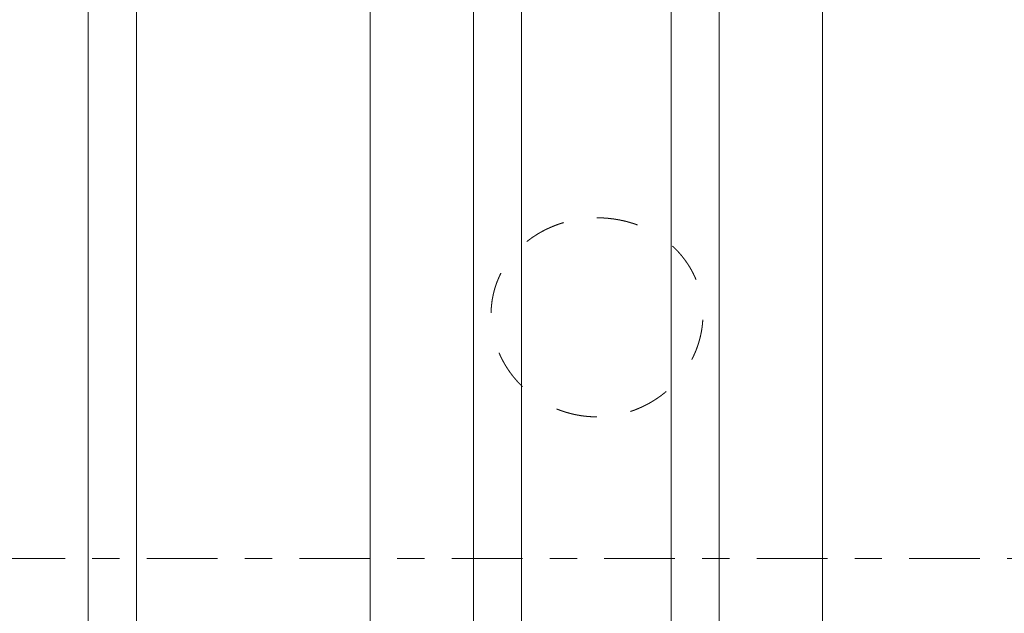
# Model space of a CAD drawing. Units: millimetres. Extents: x -113 to 112, y -47 to 72.
# Drawn here: x 2 to 17, y -1 to 8 of the extents above; entities that cross this region are included whole.
import ezdxf

# ---------------------------------------------------------------- set-up
doc = ezdxf.new("R2010")
doc.units = ezdxf.units.MM
doc.linetypes.add('CENTER', pattern=[47.5, 22, -8.5, 8.5, -8.5])
doc.linetypes.add('DASHED', pattern=[25.72, 12.86, -12.86])
for name, color, linetype in [('1', 4, 'Continuous'), ('SK3', 1, 'DASHED'), ('SK4', 2, 'CENTER')]:
    doc.layers.add(name, color=color, linetype=linetype)

msp = doc.modelspace()

# ---------------------------------------------------------------- linework, layer by layer
at = {"layer": '1', "lineweight": 18}
for p, q in [((3.95, 47.33), (3.95, -47.33)), ((7.59, 47.33), (7.59, -47.33)), ((14.64, 47.33), (14.64, -47.297)), ((3.2, -46.577), (3.2, 46.577)), ((9.2, 34.677), (9.2, -44.579)), ((13.03, 34.632), (13.03, -44.579)), ((9.95, 33.365), (9.95, -43.769)), ((12.28, 33.355), (12.28, -43.769))]:
    msp.add_line(p, q, dxfattribs=at)
at = {"layer": 'SK3', "lineweight": 18, "ltscale": 0.05}
for points, knots in [([(11.125, 2.208), (11.117, 2.208), (11.11, 2.208), (11.102, 2.208), (11.095, 2.208), (11.087, 2.209), (11.08, 2.209), (11.072, 2.209), (11.065, 2.209), (11.057, 2.209), (11.05, 2.21), (11.043, 2.21), (11.035, 2.21), (11.028, 2.211), (11.02, 2.211), (11.013, 2.212), (11.005, 2.212), (10.998, 2.213), (10.99, 2.214), (10.983, 2.214), (10.976, 2.215), (10.968, 2.215), (10.961, 2.216), (10.953, 2.217), (10.946, 2.218), (10.939, 2.219), (10.931, 2.219), (10.924, 2.22), (10.916, 2.221), (10.909, 2.222), (10.902, 2.223), (10.894, 2.224), (10.887, 2.225), (10.88, 2.226), (10.872, 2.227), (10.865, 2.229), (10.858, 2.23), (10.85, 2.231), (10.843, 2.232), (10.836, 2.233), (10.828, 2.235), (10.821, 2.236), (10.814, 2.237), (10.807, 2.239), (10.799, 2.24), (10.792, 2.242), (10.785, 2.243), (10.778, 2.245), (10.77, 2.246), (10.763, 2.248), (10.756, 2.25), (10.748, 2.251), (10.741, 2.253), (10.734, 2.255), (10.727, 2.256), (10.72, 2.258), (10.712, 2.26), (10.705, 2.262), (10.698, 2.264), (10.691, 2.266), (10.683, 2.268), (10.676, 2.27), (10.669, 2.272), (10.662, 2.274), (10.655, 2.276), (10.648, 2.278), (10.64, 2.28), (10.633, 2.282), (10.626, 2.285), (10.619, 2.287), (10.612, 2.289), (10.605, 2.291), (10.598, 2.294), (10.591, 2.296), (10.583, 2.299), (10.576, 2.301), (10.569, 2.303), (10.562, 2.306), (10.555, 2.308), (10.548, 2.311), (10.541, 2.314), (10.534, 2.316), (10.527, 2.319), (10.52, 2.322), (10.513, 2.324), (10.507, 2.327), (10.5, 2.33), (10.493, 2.333), (10.486, 2.336), (10.479, 2.338), (10.472, 2.341), (10.465, 2.344), (10.458, 2.347), (10.452, 2.35), (10.445, 2.353), (10.438, 2.356), (10.431, 2.359), (10.425, 2.362), (10.418, 2.365), (10.411, 2.369), (10.405, 2.372), (10.398, 2.375), (10.391, 2.378), (10.385, 2.381), (10.378, 2.385), (10.371, 2.388), (10.365, 2.391), (10.358, 2.395), (10.352, 2.398), (10.345, 2.402), (10.339, 2.405), (10.332, 2.409), (10.326, 2.412), (10.319, 2.416), (10.313, 2.419), (10.306, 2.423), (10.3, 2.426), (10.293, 2.43), (10.287, 2.434), (10.281, 2.438), (10.274, 2.441), (10.268, 2.445), (10.262, 2.449), (10.255, 2.453), (10.249, 2.457), (10.243, 2.46), (10.236, 2.464), (10.23, 2.468), (10.224, 2.472), (10.218, 2.476), (10.212, 2.48), (10.205, 2.484), (10.199, 2.488), (10.193, 2.493), (10.187, 2.497), (10.181, 2.501), (10.175, 2.505), (10.169, 2.509), (10.163, 2.514), (10.157, 2.518), (10.151, 2.522), (10.145, 2.526), (10.139, 2.531), (10.133, 2.535), (10.127, 2.54), (10.121, 2.544), (10.115, 2.549), (10.109, 2.553), (10.103, 2.558), (10.097, 2.562), (10.091, 2.567), (10.085, 2.571), (10.08, 2.576), (10.074, 2.581), (10.068, 2.585), (10.062, 2.59), (10.057, 2.595), (10.051, 2.599), (10.045, 2.604), (10.04, 2.609), (10.034, 2.614), (10.029, 2.619), (10.023, 2.624), (10.017, 2.628), (10.012, 2.633), (10.006, 2.638), (10.001, 2.643), (9.996, 2.648), (9.99, 2.653), (9.985, 2.658), (9.979, 2.663), (9.974, 2.668), (9.969, 2.673), (9.963, 2.678), (9.958, 2.683), (9.953, 2.689), (9.948, 2.694), (9.943, 2.699), (9.937, 2.704), (9.932, 2.709), (9.927, 2.715), (9.922, 2.72), (9.917, 2.725), (9.912, 2.73), (9.907, 2.736), (9.902, 2.741), (9.897, 2.746), (9.892, 2.752), (9.887, 2.757), (9.882, 2.763), (9.877, 2.768), (9.873, 2.774), (9.868, 2.779), (9.863, 2.785), (9.858, 2.79), (9.853, 2.796), (9.849, 2.801), (9.844, 2.807), (9.839, 2.813), (9.835, 2.818), (9.83, 2.824), (9.825, 2.83), (9.821, 2.835), (9.816, 2.841), (9.812, 2.847), (9.807, 2.853), (9.803, 2.858), (9.798, 2.864), (9.794, 2.87), (9.79, 2.876), (9.785, 2.882), (9.781, 2.888), (9.777, 2.893), (9.772, 2.899), (9.768, 2.905), (9.764, 2.911), (9.76, 2.917), (9.756, 2.923), (9.751, 2.929), (9.747, 2.935), (9.743, 2.941), (9.739, 2.947), (9.735, 2.953), (9.731, 2.959), (9.727, 2.965), (9.723, 2.972), (9.719, 2.978), (9.715, 2.984), (9.712, 2.99), (9.708, 2.996), (9.704, 3.002), (9.7, 3.009), (9.696, 3.015), (9.693, 3.021), (9.689, 3.027), (9.685, 3.033), (9.682, 3.04), (9.678, 3.046), (9.675, 3.052), (9.671, 3.059), (9.668, 3.065), (9.664, 3.071), (9.661, 3.078), (9.657, 3.084), (9.654, 3.09), (9.65, 3.097), (9.647, 3.103), (9.644, 3.11), (9.641, 3.116), (9.637, 3.122), (9.634, 3.129), (9.631, 3.135), (9.628, 3.142), (9.625, 3.148), (9.622, 3.155), (9.619, 3.161), (9.616, 3.168), (9.613, 3.174), (9.61, 3.181), (9.607, 3.187), (9.604, 3.194), (9.601, 3.2), (9.598, 3.207), (9.595, 3.214), (9.593, 3.22), (9.59, 3.227), (9.587, 3.233), (9.584, 3.24), (9.582, 3.247), (9.579, 3.253), (9.577, 3.26), (9.574, 3.267), (9.572, 3.273), (9.569, 3.28), (9.567, 3.287), (9.564, 3.293), (9.562, 3.3), (9.56, 3.307), (9.557, 3.314), (9.555, 3.32), (9.553, 3.327), (9.55, 3.334), (9.548, 3.341), (9.546, 3.348), (9.544, 3.354), (9.542, 3.361), (9.54, 3.368), (9.538, 3.375), (9.536, 3.382), (9.534, 3.389), (9.532, 3.395), (9.53, 3.402), (9.528, 3.409), (9.526, 3.416), (9.524, 3.423), (9.523, 3.43), (9.521, 3.437), (9.519, 3.444), (9.517, 3.45), (9.516, 3.457), (9.514, 3.464), (9.512, 3.471), (9.511, 3.478), (9.509, 3.485), (9.508, 3.492), (9.506, 3.499), (9.505, 3.506), (9.504, 3.513), (9.502, 3.52), (9.501, 3.527), (9.5, 3.534), (9.498, 3.541), (9.497, 3.548), (9.496, 3.555), (9.495, 3.562), (9.494, 3.569), (9.493, 3.576), (9.491, 3.583), (9.49, 3.59), (9.489, 3.597), (9.488, 3.604), (9.488, 3.611), (9.487, 3.618), (9.486, 3.625), (9.485, 3.632), (9.484, 3.639), (9.483, 3.646), (9.483, 3.653), (9.482, 3.66), (9.481, 3.667), (9.481, 3.674), (9.48, 3.681), (9.479, 3.688), (9.479, 3.695), (9.478, 3.702), (9.478, 3.709), (9.478, 3.716), (9.477, 3.723), (9.477, 3.73), (9.476, 3.737), (9.476, 3.744), (9.476, 3.751), (9.476, 3.758), (9.475, 3.765), (9.475, 3.772), (9.475, 3.779), (9.475, 3.786), (9.475, 3.793), (9.475, 3.8), (9.475, 3.807), (9.475, 3.814), (9.475, 3.821), (9.475, 3.828), (9.475, 3.835), (9.476, 3.842), (9.476, 3.849), (9.476, 3.856), (9.476, 3.863), (9.477, 3.87), (9.477, 3.877), (9.477, 3.884), (9.478, 3.891), (9.478, 3.898), (9.479, 3.905), (9.479, 3.912), (9.48, 3.919), (9.48, 3.926), (9.481, 3.933), (9.482, 3.94), (9.482, 3.947), (9.483, 3.954), (9.484, 3.961), (9.485, 3.968), (9.486, 3.975), (9.486, 3.981), (9.487, 3.988), (9.488, 3.995), (9.489, 4.002), (9.49, 4.009), (9.491, 4.016), (9.492, 4.023), (9.493, 4.03), (9.494, 4.037), (9.496, 4.044), (9.497, 4.051), (9.498, 4.057), (9.499, 4.064), (9.501, 4.071), (9.502, 4.078), (9.503, 4.085), (9.505, 4.092), (9.506, 4.098), (9.508, 4.105), (9.509, 4.112), (9.511, 4.119), (9.512, 4.126), (9.514, 4.132), (9.515, 4.139), (9.517, 4.146), (9.519, 4.152), (9.52, 4.159), (9.522, 4.166), (9.524, 4.173), (9.526, 4.179), (9.527, 4.186), (9.529, 4.193), (9.531, 4.199), (9.533, 4.206), (9.535, 4.212), (9.537, 4.219), (9.539, 4.226), (9.541, 4.232), (9.543, 4.239), (9.545, 4.245), (9.548, 4.252), (9.55, 4.259), (9.552, 4.265), (9.554, 4.272), (9.557, 4.278), (9.559, 4.285), (9.561, 4.291), (9.564, 4.298), (9.566, 4.304), (9.568, 4.311), (9.571, 4.317), (9.574, 4.324), (9.576, 4.33), (9.579, 4.336), (9.581, 4.343), (9.584, 4.349), (9.587, 4.356), (9.589, 4.362), (9.592, 4.368), (9.595, 4.375), (9.598, 4.381), (9.6, 4.387), (9.603, 4.394), (9.606, 4.4), (9.609, 4.406), (9.612, 4.413), (9.615, 4.419), (9.618, 4.425), (9.621, 4.432), (9.624, 4.438), (9.627, 4.444), (9.631, 4.45), (9.634, 4.456), (9.637, 4.463), (9.64, 4.469), (9.643, 4.475), (9.647, 4.481), (9.65, 4.487), (9.653, 4.493), (9.657, 4.5), (9.66, 4.506), (9.664, 4.512), (9.667, 4.518), (9.671, 4.524), (9.674, 4.53), (9.678, 4.536), (9.681, 4.542), (9.685, 4.548), (9.689, 4.554), (9.692, 4.56), (9.696, 4.566), (9.7, 4.571), (9.704, 4.577), (9.707, 4.583), (9.711, 4.589), (9.715, 4.595), (9.719, 4.601), (9.723, 4.606), (9.727, 4.612), (9.731, 4.618), (9.735, 4.624), (9.739, 4.629), (9.743, 4.635), (9.747, 4.641), (9.751, 4.646), (9.755, 4.652), (9.759, 4.658), (9.763, 4.663), (9.768, 4.669), (9.772, 4.674), (9.776, 4.68), (9.78, 4.685), (9.785, 4.691), (9.789, 4.696), (9.793, 4.702), (9.798, 4.707), (9.802, 4.712), (9.807, 4.718), (9.811, 4.723), (9.816, 4.729), (9.82, 4.734), (9.825, 4.739), (9.829, 4.745), (9.834, 4.75), (9.838, 4.755), (9.843, 4.76), (9.848, 4.766), (9.853, 4.771), (9.857, 4.776), (9.862, 4.781), (9.867, 4.786), (9.872, 4.791), (9.877, 4.797), (9.881, 4.802), (9.886, 4.807), (9.891, 4.812), (9.896, 4.817), (9.901, 4.822), (9.906, 4.827), (9.911, 4.832), (9.916, 4.837), (9.921, 4.842), (9.927, 4.847), (9.932, 4.851), (9.937, 4.856), (9.942, 4.861), (9.947, 4.866), (9.953, 4.871), (9.958, 4.876), (9.963, 4.88), (9.969, 4.885), (9.974, 4.89), (9.979, 4.895), (9.985, 4.899), (9.99, 4.904), (9.996, 4.909), (10.001, 4.913), (10.006, 4.918), (10.012, 4.922), (10.017, 4.927), (10.023, 4.931), (10.028, 4.936), (10.034, 4.94), (10.04, 4.945), (10.045, 4.949), (10.051, 4.953), (10.057, 4.958), (10.062, 4.962), (10.068, 4.966), (10.074, 4.971), (10.079, 4.975), (10.085, 4.979), (10.091, 4.983), (10.097, 4.987), (10.102, 4.992), (10.108, 4.996), (10.114, 5), (10.12, 5.004), (10.126, 5.008), (10.132, 5.012), (10.138, 5.016), (10.144, 5.02), (10.15, 5.024), (10.156, 5.028), (10.162, 5.032), (10.168, 5.036), (10.174, 5.039), (10.18, 5.043), (10.186, 5.047), (10.192, 5.051), (10.198, 5.055), (10.204, 5.058), (10.21, 5.062), (10.216, 5.066), (10.223, 5.069), (10.229, 5.073), (10.235, 5.077), (10.241, 5.08), (10.248, 5.084), (10.254, 5.087), (10.26, 5.091), (10.267, 5.094), (10.273, 5.098), (10.279, 5.101), (10.286, 5.104), (10.292, 5.108), (10.299, 5.111), (10.305, 5.115), (10.312, 5.118), (10.318, 5.121), (10.325, 5.124), (10.331, 5.128), (10.338, 5.131), (10.344, 5.134), (10.351, 5.137), (10.358, 5.14), (10.364, 5.143), (10.371, 5.146), (10.377, 5.149), (10.384, 5.152), (10.391, 5.155), (10.398, 5.158), (10.404, 5.161), (10.411, 5.164), (10.418, 5.167), (10.425, 5.17), (10.431, 5.173), (10.438, 5.176), (10.445, 5.178), (10.452, 5.181), (10.458, 5.184), (10.465, 5.186), (10.472, 5.189), (10.479, 5.192), (10.486, 5.194), (10.493, 5.197), (10.5, 5.199), (10.507, 5.202), (10.513, 5.204), (10.52, 5.207), (10.527, 5.209), (10.534, 5.212), (10.541, 5.214), (10.548, 5.216), (10.555, 5.219), (10.562, 5.221), (10.569, 5.223), (10.576, 5.225), (10.583, 5.228), (10.59, 5.23), (10.597, 5.232), (10.604, 5.234), (10.611, 5.236), (10.618, 5.238), (10.625, 5.24), (10.632, 5.242), (10.639, 5.244), (10.647, 5.246), (10.654, 5.248), (10.661, 5.25), (10.668, 5.252), (10.675, 5.253), (10.682, 5.255), (10.689, 5.257), (10.696, 5.259), (10.704, 5.26), (10.711, 5.262), (10.718, 5.264), (10.725, 5.265), (10.732, 5.267), (10.74, 5.268), (10.747, 5.27), (10.754, 5.271), (10.761, 5.273), (10.769, 5.274), (10.776, 5.276), (10.783, 5.277), (10.79, 5.279), (10.798, 5.28), (10.805, 5.281), (10.812, 5.282), (10.82, 5.284), (10.827, 5.285), (10.834, 5.286), (10.842, 5.287), (10.849, 5.288), (10.856, 5.289), (10.864, 5.291), (10.871, 5.292), (10.879, 5.293), (10.886, 5.294), (10.893, 5.294), (10.901, 5.295), (10.908, 5.296), (10.916, 5.297), (10.923, 5.298), (10.93, 5.299), (10.938, 5.3), (10.945, 5.3), (10.953, 5.301), (10.96, 5.302), (10.968, 5.302), (10.975, 5.303), (10.983, 5.304), (10.99, 5.304), (10.998, 5.305), (11.005, 5.305), (11.013, 5.306), (11.02, 5.306), (11.027, 5.306), (11.035, 5.307), (11.042, 5.307), (11.05, 5.307), (11.057, 5.308), (11.065, 5.308), (11.072, 5.308), (11.08, 5.308), (11.087, 5.309), (11.095, 5.309), (11.102, 5.309), (11.109, 5.309), (11.117, 5.309), (11.124, 5.309)], [0, 0, 0, 0, 0.004487, 0.004487, 0.004487, 0.008964, 0.008964, 0.008964, 0.013432, 0.013432, 0.013432, 0.017893, 0.017893, 0.017893, 0.022346, 0.022346, 0.022346, 0.026792, 0.026792, 0.026792, 0.031234, 0.031234, 0.031234, 0.03567, 0.03567, 0.03567, 0.040103, 0.040103, 0.040103, 0.044532, 0.044532, 0.044532, 0.04896, 0.04896, 0.04896, 0.053385, 0.053385, 0.053385, 0.057811, 0.057811, 0.057811, 0.062236, 0.062236, 0.062236, 0.066663, 0.066663, 0.066663, 0.071096, 0.071096, 0.071096, 0.075536, 0.075536, 0.075536, 0.079982, 0.079982, 0.079982, 0.084432, 0.084432, 0.084432, 0.088886, 0.088886, 0.088886, 0.093343, 0.093343, 0.093343, 0.097802, 0.097802, 0.097802, 0.102261, 0.102261, 0.102261, 0.10672, 0.10672, 0.10672, 0.111178, 0.111178, 0.111178, 0.115633, 0.115633, 0.115633, 0.120086, 0.120086, 0.120086, 0.124534, 0.124534, 0.124534, 0.128977, 0.128977, 0.128977, 0.133414, 0.133414, 0.133414, 0.137844, 0.137844, 0.137844, 0.142268, 0.142268, 0.142268, 0.146687, 0.146687, 0.146687, 0.151101, 0.151101, 0.151101, 0.155511, 0.155511, 0.155511, 0.159919, 0.159919, 0.159919, 0.164324, 0.164324, 0.164324, 0.168727, 0.168727, 0.168727, 0.17313, 0.17313, 0.17313, 0.177533, 0.177533, 0.177533, 0.181937, 0.181937, 0.181937, 0.186342, 0.186342, 0.186342, 0.190749, 0.190749, 0.190749, 0.19516, 0.19516, 0.19516, 0.199576, 0.199576, 0.199576, 0.203996, 0.203996, 0.203996, 0.20842, 0.20842, 0.20842, 0.212845, 0.212845, 0.212845, 0.21727, 0.21727, 0.21727, 0.221695, 0.221695, 0.221695, 0.226118, 0.226118, 0.226118, 0.230538, 0.230538, 0.230538, 0.234954, 0.234954, 0.234954, 0.239363, 0.239363, 0.239363, 0.243766, 0.243766, 0.243766, 0.248161, 0.248161, 0.248161, 0.252546, 0.252546, 0.252546, 0.25692, 0.25692, 0.25692, 0.261289, 0.261289, 0.261289, 0.265658, 0.265658, 0.265658, 0.270026, 0.270026, 0.270026, 0.274394, 0.274394, 0.274394, 0.278761, 0.278761, 0.278761, 0.283127, 0.283127, 0.283127, 0.287492, 0.287492, 0.287492, 0.291855, 0.291855, 0.291855, 0.296216, 0.296216, 0.296216, 0.300576, 0.300576, 0.300576, 0.304933, 0.304933, 0.304933, 0.309288, 0.309288, 0.309288, 0.313639, 0.313639, 0.313639, 0.317988, 0.317988, 0.317988, 0.322333, 0.322333, 0.322333, 0.326675, 0.326675, 0.326675, 0.331013, 0.331013, 0.331013, 0.335346, 0.335346, 0.335346, 0.339675, 0.339675, 0.339675, 0.343999, 0.343999, 0.343999, 0.348319, 0.348319, 0.348319, 0.352633, 0.352633, 0.352633, 0.356941, 0.356941, 0.356941, 0.361244, 0.361244, 0.361244, 0.365541, 0.365541, 0.365541, 0.369832, 0.369832, 0.369832, 0.374116, 0.374116, 0.374116, 0.378394, 0.378394, 0.378394, 0.382664, 0.382664, 0.382664, 0.386931, 0.386931, 0.386931, 0.391197, 0.391197, 0.391197, 0.395462, 0.395462, 0.395462, 0.399725, 0.399725, 0.399725, 0.403986, 0.403986, 0.403986, 0.408246, 0.408246, 0.408246, 0.412504, 0.412504, 0.412504, 0.41676, 0.41676, 0.41676, 0.421014, 0.421014, 0.421014, 0.425265, 0.425265, 0.425265, 0.429514, 0.429514, 0.429514, 0.433759, 0.433759, 0.433759, 0.438002, 0.438002, 0.438002, 0.442241, 0.442241, 0.442241, 0.446477, 0.446477, 0.446477, 0.45071, 0.45071, 0.45071, 0.454938, 0.454938, 0.454938, 0.459162, 0.459162, 0.459162, 0.463383, 0.463383, 0.463383, 0.467598, 0.467598, 0.467598, 0.47181, 0.47181, 0.47181, 0.476016, 0.476016, 0.476016, 0.480218, 0.480218, 0.480218, 0.484415, 0.484415, 0.484415, 0.488607, 0.488607, 0.488607, 0.492793, 0.492793, 0.492793, 0.496974, 0.496974, 0.496974, 0.501149, 0.501149, 0.501149, 0.505319, 0.505319, 0.505319, 0.509489, 0.509489, 0.509489, 0.513664, 0.513664, 0.513664, 0.517843, 0.517843, 0.517843, 0.522025, 0.522025, 0.522025, 0.526208, 0.526208, 0.526208, 0.530392, 0.530392, 0.530392, 0.534576, 0.534576, 0.534576, 0.538758, 0.538758, 0.538758, 0.542937, 0.542937, 0.542937, 0.547113, 0.547113, 0.547113, 0.551284, 0.551284, 0.551284, 0.55545, 0.55545, 0.55545, 0.559608, 0.559608, 0.559608, 0.563759, 0.563759, 0.563759, 0.567901, 0.567901, 0.567901, 0.572038, 0.572038, 0.572038, 0.576169, 0.576169, 0.576169, 0.580297, 0.580297, 0.580297, 0.584422, 0.584422, 0.584422, 0.588546, 0.588546, 0.588546, 0.592668, 0.592668, 0.592668, 0.59679, 0.59679, 0.59679, 0.600913, 0.600913, 0.600913, 0.605038, 0.605038, 0.605038, 0.609165, 0.609165, 0.609165, 0.613296, 0.613296, 0.613296, 0.617431, 0.617431, 0.617431, 0.621572, 0.621572, 0.621572, 0.62572, 0.62572, 0.62572, 0.629873, 0.629873, 0.629873, 0.634029, 0.634029, 0.634029, 0.638189, 0.638189, 0.638189, 0.642352, 0.642352, 0.642352, 0.646516, 0.646516, 0.646516, 0.650683, 0.650683, 0.650683, 0.65485, 0.65485, 0.65485, 0.659017, 0.659017, 0.659017, 0.663185, 0.663185, 0.663185, 0.667351, 0.667351, 0.667351, 0.671516, 0.671516, 0.671516, 0.675678, 0.675678, 0.675678, 0.679838, 0.679838, 0.679838, 0.683995, 0.683995, 0.683995, 0.688149, 0.688149, 0.688149, 0.692304, 0.692304, 0.692304, 0.696464, 0.696464, 0.696464, 0.700629, 0.700629, 0.700629, 0.704798, 0.704798, 0.704798, 0.708974, 0.708974, 0.708974, 0.713155, 0.713155, 0.713155, 0.717345, 0.717345, 0.717345, 0.721541, 0.721541, 0.721541, 0.725747, 0.725747, 0.725747, 0.729961, 0.729961, 0.729961, 0.734186, 0.734186, 0.734186, 0.73842, 0.73842, 0.73842, 0.742666, 0.742666, 0.742666, 0.746924, 0.746924, 0.746924, 0.751185, 0.751185, 0.751185, 0.755443, 0.755443, 0.755443, 0.759698, 0.759698, 0.759698, 0.763951, 0.763951, 0.763951, 0.768203, 0.768203, 0.768203, 0.772454, 0.772454, 0.772454, 0.776706, 0.776706, 0.776706, 0.780959, 0.780959, 0.780959, 0.785214, 0.785214, 0.785214, 0.789472, 0.789472, 0.789472, 0.793733, 0.793733, 0.793733, 0.798, 0.798, 0.798, 0.802271, 0.802271, 0.802271, 0.806548, 0.806548, 0.806548, 0.810833, 0.810833, 0.810833, 0.815131, 0.815131, 0.815131, 0.81944, 0.81944, 0.81944, 0.823762, 0.823762, 0.823762, 0.828093, 0.828093, 0.828093, 0.832434, 0.832434, 0.832434, 0.836784, 0.836784, 0.836784, 0.841141, 0.841141, 0.841141, 0.845504, 0.845504, 0.845504, 0.849873, 0.849873, 0.849873, 0.854246, 0.854246, 0.854246, 0.858622, 0.858622, 0.858622, 0.863, 0.863, 0.863, 0.86738, 0.86738, 0.86738, 0.87176, 0.87176, 0.87176, 0.876139, 0.876139, 0.876139, 0.880517, 0.880517, 0.880517, 0.884894, 0.884894, 0.884894, 0.889271, 0.889271, 0.889271, 0.893649, 0.893649, 0.893649, 0.898029, 0.898029, 0.898029, 0.902411, 0.902411, 0.902411, 0.906796, 0.906796, 0.906796, 0.911185, 0.911185, 0.911185, 0.915578, 0.915578, 0.915578, 0.919976, 0.919976, 0.919976, 0.924379, 0.924379, 0.924379, 0.928789, 0.928789, 0.928789, 0.933205, 0.933205, 0.933205, 0.93763, 0.93763, 0.93763, 0.942065, 0.942065, 0.942065, 0.946508, 0.946508, 0.946508, 0.950959, 0.950959, 0.950959, 0.955415, 0.955415, 0.955415, 0.959877, 0.959877, 0.959877, 0.964341, 0.964341, 0.964341, 0.968808, 0.968808, 0.968808, 0.973274, 0.973274, 0.973274, 0.97774, 0.97774, 0.97774, 0.982203, 0.982203, 0.982203, 0.986662, 0.986662, 0.986662, 0.991115, 0.991115, 0.991115, 0.995562, 0.995562, 0.995562, 1, 1, 1, 1]), ([(11.124, 5.309), (11.133, 5.309), (11.142, 5.309), (11.15, 5.309), (11.159, 5.309), (11.167, 5.309), (11.176, 5.308), (11.185, 5.308), (11.193, 5.308), (11.202, 5.307), (11.211, 5.307), (11.219, 5.307), (11.228, 5.306), (11.236, 5.306), (11.245, 5.305), (11.254, 5.305), (11.262, 5.304), (11.271, 5.303), (11.28, 5.303), (11.288, 5.302), (11.297, 5.301), (11.305, 5.3), (11.314, 5.299), (11.323, 5.298), (11.331, 5.297), (11.34, 5.296), (11.348, 5.295), (11.357, 5.294), (11.365, 5.293), (11.374, 5.292), (11.383, 5.291), (11.391, 5.29), (11.4, 5.288), (11.408, 5.287), (11.417, 5.286), (11.425, 5.284), (11.434, 5.283), (11.442, 5.281), (11.451, 5.28), (11.459, 5.278), (11.468, 5.277), (11.476, 5.275), (11.485, 5.274), (11.493, 5.272), (11.501, 5.27), (11.51, 5.268), (11.518, 5.267), (11.527, 5.265), (11.535, 5.263), (11.543, 5.261), (11.552, 5.259), (11.56, 5.257), (11.568, 5.255), (11.577, 5.253), (11.585, 5.251), (11.593, 5.249), (11.602, 5.246), (11.61, 5.244), (11.618, 5.242), (11.626, 5.24), (11.635, 5.237), (11.643, 5.235), (11.651, 5.232), (11.659, 5.23), (11.667, 5.227), (11.675, 5.225), (11.684, 5.222), (11.692, 5.22), (11.7, 5.217), (11.708, 5.214), (11.716, 5.212), (11.724, 5.209), (11.732, 5.206), (11.74, 5.203), (11.748, 5.2), (11.756, 5.197), (11.764, 5.194), (11.772, 5.191), (11.78, 5.188), (11.788, 5.185), (11.795, 5.182), (11.803, 5.179), (11.811, 5.176), (11.819, 5.173), (11.827, 5.169), (11.835, 5.166), (11.842, 5.163), (11.85, 5.159), (11.858, 5.156), (11.865, 5.153), (11.873, 5.149), (11.881, 5.146), (11.888, 5.142), (11.896, 5.138), (11.904, 5.135), (11.911, 5.131), (11.919, 5.127), (11.926, 5.124), (11.934, 5.12), (11.942, 5.116), (11.949, 5.112), (11.956, 5.108), (11.964, 5.104), (11.971, 5.1), (11.979, 5.097), (11.986, 5.093), (11.993, 5.088), (12.001, 5.084), (12.008, 5.08), (12.015, 5.076), (12.023, 5.072), (12.03, 5.068), (12.037, 5.063), (12.044, 5.059), (12.051, 5.055), (12.059, 5.05), (12.066, 5.046), (12.073, 5.042), (12.08, 5.037), (12.087, 5.033), (12.094, 5.028), (12.101, 5.023), (12.108, 5.019), (12.115, 5.014), (12.122, 5.01), (12.128, 5.005), (12.135, 5), (12.142, 4.995), (12.149, 4.991), (12.156, 4.986), (12.162, 4.981), (12.169, 4.976), (12.176, 4.971), (12.182, 4.966), (12.189, 4.961), (12.196, 4.956), (12.202, 4.951), (12.209, 4.946), (12.215, 4.941), (12.222, 4.936), (12.228, 4.93), (12.234, 4.925), (12.241, 4.92), (12.247, 4.915), (12.253, 4.909), (12.26, 4.904), (12.266, 4.899), (12.272, 4.893), (12.278, 4.888), (12.284, 4.883), (12.291, 4.877), (12.297, 4.872), (12.303, 4.866), (12.309, 4.86), (12.315, 4.855), (12.321, 4.849), (12.327, 4.843), (12.333, 4.838), (12.338, 4.832), (12.344, 4.826), (12.35, 4.82), (12.356, 4.815), (12.362, 4.809), (12.367, 4.803), (12.373, 4.797), (12.379, 4.791), (12.384, 4.785), (12.39, 4.779), (12.395, 4.773), (12.401, 4.767), (12.406, 4.761), (12.412, 4.755), (12.417, 4.748), (12.423, 4.742), (12.428, 4.736), (12.433, 4.73), (12.439, 4.724), (12.444, 4.717), (12.449, 4.711), (12.454, 4.705), (12.459, 4.698), (12.464, 4.692), (12.469, 4.686), (12.474, 4.679), (12.479, 4.673), (12.484, 4.666), (12.489, 4.66), (12.494, 4.653), (12.499, 4.647), (12.503, 4.64), (12.508, 4.634), (12.513, 4.627), (12.517, 4.62), (12.522, 4.614), (12.527, 4.607), (12.531, 4.6), (12.536, 4.594), (12.54, 4.587), (12.544, 4.58), (12.549, 4.574), (12.553, 4.567), (12.557, 4.56), (12.562, 4.553), (12.566, 4.546), (12.57, 4.539), (12.574, 4.532), (12.578, 4.526), (12.582, 4.519), (12.586, 4.512), (12.59, 4.505), (12.594, 4.498), (12.598, 4.491), (12.602, 4.484), (12.606, 4.477), (12.61, 4.469), (12.613, 4.462), (12.617, 4.455), (12.621, 4.448), (12.624, 4.441), (12.628, 4.434), (12.631, 4.426), (12.635, 4.419), (12.638, 4.412), (12.642, 4.405), (12.645, 4.397), (12.649, 4.39), (12.652, 4.383), (12.655, 4.375), (12.658, 4.368), (12.661, 4.36), (12.665, 4.353), (12.668, 4.345), (12.671, 4.338), (12.674, 4.33), (12.677, 4.323), (12.68, 4.315), (12.682, 4.308), (12.685, 4.3), (12.688, 4.293), (12.691, 4.285), (12.694, 4.277), (12.696, 4.27), (12.699, 4.262), (12.702, 4.255), (12.704, 4.247), (12.706, 4.239), (12.709, 4.231), (12.711, 4.224), (12.714, 4.216), (12.716, 4.208), (12.718, 4.201), (12.721, 4.193), (12.723, 4.185), (12.725, 4.177), (12.727, 4.17), (12.729, 4.162), (12.731, 4.154), (12.733, 4.146), (12.735, 4.138), (12.737, 4.13), (12.739, 4.123), (12.74, 4.115), (12.742, 4.107), (12.744, 4.099), (12.745, 4.091), (12.747, 4.083), (12.749, 4.076), (12.75, 4.068), (12.752, 4.06), (12.753, 4.052), (12.754, 4.044), (12.756, 4.036), (12.757, 4.028), (12.758, 4.02), (12.759, 4.012), (12.761, 4.004), (12.762, 3.996), (12.763, 3.988), (12.764, 3.98), (12.765, 3.972), (12.766, 3.964), (12.767, 3.956), (12.767, 3.948), (12.768, 3.94), (12.769, 3.932), (12.77, 3.924), (12.77, 3.916), (12.771, 3.908), (12.772, 3.9), (12.772, 3.892), (12.773, 3.884), (12.773, 3.875), (12.773, 3.867), (12.774, 3.859), (12.774, 3.851), (12.774, 3.843), (12.775, 3.835), (12.775, 3.827), (12.775, 3.818), (12.775, 3.81), (12.775, 3.802), (12.775, 3.794), (12.775, 3.786), (12.775, 3.777), (12.775, 3.769), (12.774, 3.761), (12.774, 3.753), (12.774, 3.745), (12.774, 3.737), (12.773, 3.728), (12.773, 3.72), (12.772, 3.712), (12.772, 3.704), (12.771, 3.696), (12.771, 3.688), (12.77, 3.68), (12.769, 3.671), (12.769, 3.663), (12.768, 3.655), (12.767, 3.647), (12.766, 3.639), (12.765, 3.631), (12.764, 3.623), (12.763, 3.615), (12.762, 3.607), (12.761, 3.599), (12.76, 3.59), (12.759, 3.582), (12.757, 3.574), (12.756, 3.566), (12.755, 3.558), (12.753, 3.55), (12.752, 3.542), (12.751, 3.534), (12.749, 3.526), (12.748, 3.518), (12.746, 3.51), (12.744, 3.502), (12.743, 3.494), (12.741, 3.486), (12.739, 3.478), (12.737, 3.47), (12.736, 3.462), (12.734, 3.454), (12.732, 3.446), (12.73, 3.438), (12.728, 3.43), (12.726, 3.422), (12.723, 3.414), (12.721, 3.406), (12.719, 3.398), (12.717, 3.39), (12.714, 3.382), (12.712, 3.374), (12.71, 3.366), (12.707, 3.358), (12.705, 3.35), (12.702, 3.342), (12.7, 3.334), (12.697, 3.326), (12.694, 3.318), (12.692, 3.311), (12.689, 3.303), (12.686, 3.295), (12.683, 3.287), (12.681, 3.279), (12.678, 3.271), (12.675, 3.264), (12.672, 3.256), (12.669, 3.248), (12.666, 3.24), (12.662, 3.232), (12.659, 3.225), (12.656, 3.217), (12.653, 3.209), (12.65, 3.202), (12.646, 3.194), (12.643, 3.186), (12.639, 3.179), (12.636, 3.171), (12.633, 3.164), (12.629, 3.156), (12.625, 3.148), (12.622, 3.141), (12.618, 3.133), (12.615, 3.126), (12.611, 3.119), (12.607, 3.111), (12.603, 3.104), (12.599, 3.096), (12.596, 3.089), (12.592, 3.081), (12.588, 3.074), (12.584, 3.067), (12.58, 3.06), (12.576, 3.052), (12.571, 3.045), (12.567, 3.038), (12.563, 3.03), (12.559, 3.023), (12.555, 3.016), (12.55, 3.009), (12.546, 3.002), (12.541, 2.995), (12.537, 2.987), (12.533, 2.98), (12.528, 2.973), (12.524, 2.966), (12.519, 2.959), (12.514, 2.952), (12.51, 2.945), (12.505, 2.938), (12.5, 2.931), (12.495, 2.924), (12.491, 2.917), (12.486, 2.91), (12.481, 2.903), (12.476, 2.897), (12.471, 2.89), (12.466, 2.883), (12.461, 2.876), (12.456, 2.869), (12.451, 2.863), (12.445, 2.856), (12.44, 2.849), (12.435, 2.842), (12.43, 2.836), (12.424, 2.829), (12.419, 2.823), (12.414, 2.816), (12.408, 2.809), (12.403, 2.803), (12.397, 2.796), (12.392, 2.79), (12.386, 2.783), (12.38, 2.777), (12.375, 2.771), (12.369, 2.764), (12.363, 2.758), (12.358, 2.752), (12.352, 2.745), (12.346, 2.739), (12.34, 2.733), (12.334, 2.727), (12.329, 2.72), (12.323, 2.714), (12.317, 2.708), (12.311, 2.702), (12.305, 2.696), (12.299, 2.69), (12.293, 2.684), (12.286, 2.678), (12.28, 2.672), (12.274, 2.667), (12.268, 2.661), (12.262, 2.655), (12.256, 2.649), (12.249, 2.643), (12.243, 2.638), (12.237, 2.632), (12.23, 2.626), (12.224, 2.621), (12.217, 2.615), (12.211, 2.61), (12.204, 2.604), (12.198, 2.599), (12.191, 2.593), (12.185, 2.588), (12.178, 2.582), (12.171, 2.577), (12.165, 2.572), (12.158, 2.566), (12.151, 2.561), (12.144, 2.556), (12.138, 2.551), (12.131, 2.545), (12.124, 2.54), (12.117, 2.535), (12.11, 2.53), (12.103, 2.525), (12.096, 2.52), (12.089, 2.515), (12.082, 2.51), (12.075, 2.505), (12.068, 2.5), (12.061, 2.496), (12.054, 2.491), (12.047, 2.486), (12.039, 2.481), (12.032, 2.477), (12.025, 2.472), (12.018, 2.467), (12.011, 2.463), (12.003, 2.458), (11.996, 2.454), (11.989, 2.449), (11.981, 2.445), (11.974, 2.44), (11.966, 2.436), (11.959, 2.432), (11.951, 2.427), (11.944, 2.423), (11.937, 2.419), (11.929, 2.415), (11.921, 2.411), (11.914, 2.407), (11.906, 2.403), (11.899, 2.399), (11.891, 2.395), (11.883, 2.391), (11.876, 2.387), (11.868, 2.383), (11.86, 2.379), (11.853, 2.375), (11.845, 2.372), (11.837, 2.368), (11.829, 2.364), (11.822, 2.361), (11.814, 2.357), (11.806, 2.354), (11.798, 2.35), (11.79, 2.347), (11.782, 2.343), (11.774, 2.34), (11.767, 2.337), (11.759, 2.333), (11.751, 2.33), (11.743, 2.327), (11.735, 2.324), (11.727, 2.321), (11.719, 2.317), (11.711, 2.314), (11.703, 2.311), (11.695, 2.308), (11.686, 2.306), (11.678, 2.303), (11.67, 2.3), (11.662, 2.297), (11.654, 2.294), (11.646, 2.292), (11.638, 2.289), (11.629, 2.286), (11.621, 2.284), (11.613, 2.281), (11.605, 2.279), (11.596, 2.276), (11.588, 2.274), (11.58, 2.271), (11.571, 2.269), (11.563, 2.267), (11.555, 2.265), (11.546, 2.262), (11.538, 2.26), (11.53, 2.258), (11.521, 2.256), (11.513, 2.254), (11.504, 2.252), (11.496, 2.25), (11.487, 2.248), (11.479, 2.246), (11.471, 2.244), (11.462, 2.243), (11.454, 2.241), (11.445, 2.239), (11.437, 2.238), (11.428, 2.236), (11.419, 2.234), (11.411, 2.233), (11.402, 2.232), (11.394, 2.23), (11.385, 2.229), (11.377, 2.227), (11.368, 2.226), (11.359, 2.225), (11.351, 2.224), (11.342, 2.222), (11.334, 2.221), (11.325, 2.22), (11.316, 2.219), (11.308, 2.218), (11.299, 2.217), (11.29, 2.216), (11.282, 2.216), (11.273, 2.215), (11.264, 2.214), (11.256, 2.213), (11.247, 2.213), (11.238, 2.212), (11.23, 2.211), (11.221, 2.211), (11.212, 2.21), (11.204, 2.21), (11.195, 2.21), (11.186, 2.209), (11.177, 2.209), (11.169, 2.209), (11.16, 2.208), (11.151, 2.208), (11.142, 2.208), (11.134, 2.208), (11.125, 2.208)], [0, 0, 0, 0, 0.005144, 0.005144, 0.005144, 0.01029, 0.01029, 0.01029, 0.015439, 0.015439, 0.015439, 0.02059, 0.02059, 0.02059, 0.025743, 0.025743, 0.025743, 0.030896, 0.030896, 0.030896, 0.036049, 0.036049, 0.036049, 0.041202, 0.041202, 0.041202, 0.046354, 0.046354, 0.046354, 0.051505, 0.051505, 0.051505, 0.056653, 0.056653, 0.056653, 0.061799, 0.061799, 0.061799, 0.066941, 0.066941, 0.066941, 0.072079, 0.072079, 0.072079, 0.077213, 0.077213, 0.077213, 0.082341, 0.082341, 0.082341, 0.087464, 0.087464, 0.087464, 0.092581, 0.092581, 0.092581, 0.09769, 0.09769, 0.09769, 0.102792, 0.102792, 0.102792, 0.107887, 0.107887, 0.107887, 0.112972, 0.112972, 0.112972, 0.118049, 0.118049, 0.118049, 0.123117, 0.123117, 0.123117, 0.128174, 0.128174, 0.128174, 0.133225, 0.133225, 0.133225, 0.138273, 0.138273, 0.138273, 0.143318, 0.143318, 0.143318, 0.148359, 0.148359, 0.148359, 0.153397, 0.153397, 0.153397, 0.158431, 0.158431, 0.158431, 0.16346, 0.16346, 0.16346, 0.168484, 0.168484, 0.168484, 0.173503, 0.173503, 0.173503, 0.178517, 0.178517, 0.178517, 0.183525, 0.183525, 0.183525, 0.188527, 0.188527, 0.188527, 0.193522, 0.193522, 0.193522, 0.19851, 0.19851, 0.19851, 0.203492, 0.203492, 0.203492, 0.208466, 0.208466, 0.208466, 0.213432, 0.213432, 0.213432, 0.21839, 0.21839, 0.21839, 0.22334, 0.22334, 0.22334, 0.228281, 0.228281, 0.228281, 0.233214, 0.233214, 0.233214, 0.238138, 0.238138, 0.238138, 0.243053, 0.243053, 0.243053, 0.247959, 0.247959, 0.247959, 0.252855, 0.252855, 0.252855, 0.257748, 0.257748, 0.257748, 0.262646, 0.262646, 0.262646, 0.267546, 0.267546, 0.267546, 0.272446, 0.272446, 0.272446, 0.277345, 0.277345, 0.277345, 0.28224, 0.28224, 0.28224, 0.287131, 0.287131, 0.287131, 0.292016, 0.292016, 0.292016, 0.296892, 0.296892, 0.296892, 0.301759, 0.301759, 0.301759, 0.306614, 0.306614, 0.306614, 0.311456, 0.311456, 0.311456, 0.316284, 0.316284, 0.316284, 0.321102, 0.321102, 0.321102, 0.325912, 0.325912, 0.325912, 0.330717, 0.330717, 0.330717, 0.335516, 0.335516, 0.335516, 0.340311, 0.340311, 0.340311, 0.345105, 0.345105, 0.345105, 0.349898, 0.349898, 0.349898, 0.354691, 0.354691, 0.354691, 0.359487, 0.359487, 0.359487, 0.364286, 0.364286, 0.364286, 0.369091, 0.369091, 0.369091, 0.373902, 0.373902, 0.373902, 0.378718, 0.378718, 0.378718, 0.383537, 0.383537, 0.383537, 0.388357, 0.388357, 0.388357, 0.393178, 0.393178, 0.393178, 0.397999, 0.397999, 0.397999, 0.402818, 0.402818, 0.402818, 0.407636, 0.407636, 0.407636, 0.412451, 0.412451, 0.412451, 0.417262, 0.417262, 0.417262, 0.422068, 0.422068, 0.422068, 0.426868, 0.426868, 0.426868, 0.431663, 0.431663, 0.431663, 0.43645, 0.43645, 0.43645, 0.441239, 0.441239, 0.441239, 0.446032, 0.446032, 0.446032, 0.450828, 0.450828, 0.450828, 0.45563, 0.45563, 0.45563, 0.460438, 0.460438, 0.460438, 0.465254, 0.465254, 0.465254, 0.470078, 0.470078, 0.470078, 0.474911, 0.474911, 0.474911, 0.479756, 0.479756, 0.479756, 0.484612, 0.484612, 0.484612, 0.489481, 0.489481, 0.489481, 0.494364, 0.494364, 0.494364, 0.49925, 0.49925, 0.49925, 0.504129, 0.504129, 0.504129, 0.509002, 0.509002, 0.509002, 0.513871, 0.513871, 0.513871, 0.518736, 0.518736, 0.518736, 0.5236, 0.5236, 0.5236, 0.528463, 0.528463, 0.528463, 0.533327, 0.533327, 0.533327, 0.538193, 0.538193, 0.538193, 0.543063, 0.543063, 0.543063, 0.547937, 0.547937, 0.547937, 0.552817, 0.552817, 0.552817, 0.557706, 0.557706, 0.557706, 0.562609, 0.562609, 0.562609, 0.567527, 0.567527, 0.567527, 0.572457, 0.572457, 0.572457, 0.577399, 0.577399, 0.577399, 0.582351, 0.582351, 0.582351, 0.587312, 0.587312, 0.587312, 0.592279, 0.592279, 0.592279, 0.597251, 0.597251, 0.597251, 0.602227, 0.602227, 0.602227, 0.607205, 0.607205, 0.607205, 0.612184, 0.612184, 0.612184, 0.617162, 0.617162, 0.617162, 0.622138, 0.622138, 0.622138, 0.627112, 0.627112, 0.627112, 0.632086, 0.632086, 0.632086, 0.63706, 0.63706, 0.63706, 0.642036, 0.642036, 0.642036, 0.647015, 0.647015, 0.647015, 0.651999, 0.651999, 0.651999, 0.656988, 0.656988, 0.656988, 0.661983, 0.661983, 0.661983, 0.666986, 0.666986, 0.666986, 0.671998, 0.671998, 0.671998, 0.67702, 0.67702, 0.67702, 0.682053, 0.682053, 0.682053, 0.687099, 0.687099, 0.687099, 0.692157, 0.692157, 0.692157, 0.697223, 0.697223, 0.697223, 0.702297, 0.702297, 0.702297, 0.707377, 0.707377, 0.707377, 0.712461, 0.712461, 0.712461, 0.717547, 0.717547, 0.717547, 0.722633, 0.722633, 0.722633, 0.727718, 0.727718, 0.727718, 0.732799, 0.732799, 0.732799, 0.737874, 0.737874, 0.737874, 0.742943, 0.742943, 0.742943, 0.748011, 0.748011, 0.748011, 0.753087, 0.753087, 0.753087, 0.758168, 0.758168, 0.758168, 0.763256, 0.763256, 0.763256, 0.76835, 0.76835, 0.76835, 0.77345, 0.77345, 0.77345, 0.778554, 0.778554, 0.778554, 0.783662, 0.783662, 0.783662, 0.788775, 0.788775, 0.788775, 0.793892, 0.793892, 0.793892, 0.799011, 0.799011, 0.799011, 0.804133, 0.804133, 0.804133, 0.809258, 0.809258, 0.809258, 0.814384, 0.814384, 0.814384, 0.819512, 0.819512, 0.819512, 0.824641, 0.824641, 0.824641, 0.82977, 0.82977, 0.82977, 0.834899, 0.834899, 0.834899, 0.840028, 0.840028, 0.840028, 0.845157, 0.845157, 0.845157, 0.850284, 0.850284, 0.850284, 0.855409, 0.855409, 0.855409, 0.860533, 0.860533, 0.860533, 0.865654, 0.865654, 0.865654, 0.870772, 0.870772, 0.870772, 0.875892, 0.875892, 0.875892, 0.881017, 0.881017, 0.881017, 0.886147, 0.886147, 0.886147, 0.891282, 0.891282, 0.891282, 0.896421, 0.896421, 0.896421, 0.901566, 0.901566, 0.901566, 0.906714, 0.906714, 0.906714, 0.911867, 0.911867, 0.911867, 0.917024, 0.917024, 0.917024, 0.922185, 0.922185, 0.922185, 0.92735, 0.92735, 0.92735, 0.932519, 0.932519, 0.932519, 0.937691, 0.937691, 0.937691, 0.942867, 0.942867, 0.942867, 0.948046, 0.948046, 0.948046, 0.953228, 0.953228, 0.953228, 0.958413, 0.958413, 0.958413, 0.963602, 0.963602, 0.963602, 0.968793, 0.968793, 0.968793, 0.973987, 0.973987, 0.973987, 0.979184, 0.979184, 0.979184, 0.984384, 0.984384, 0.984384, 0.989587, 0.989587, 0.989587, 0.994792, 0.994792, 0.994792, 1, 1, 1, 1])]:
    msp.add_open_spline(points, degree=3, knots=knots, dxfattribs=at)
at = {"layer": 'SK4', "lineweight": 18, "ltscale": 0.05}
msp.add_line((57.464, 0), (-105.115, 0), dxfattribs=at)

doc.saveas('drawing.dxf')
